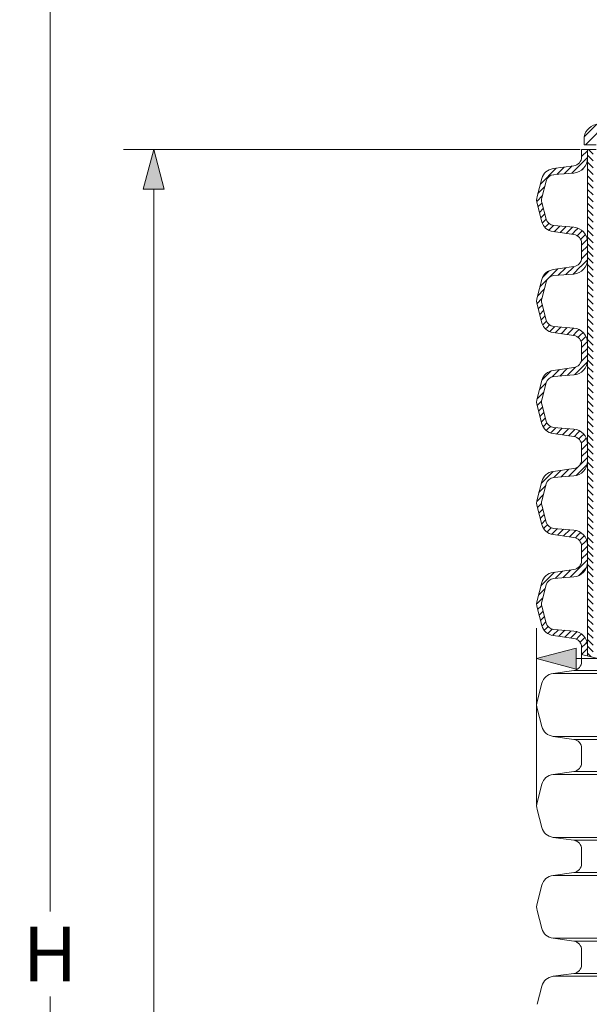
# Model space of a CAD drawing. Units: millimetres. Extents: x 0 to 54038, y -79400 to 29700.
# Drawn here: x 3638 to 5513, y 17117 to 20358 of the extents above; entities that cross this region are included whole.
import ezdxf

# ---------------------------------------------------------------- set-up
doc = ezdxf.new("R2010")
doc.units = ezdxf.units.MM
for name, color, linetype, lineweight in [('EvoDimencion', 109, 'Continuous', 0), ('EvoGumija', 7, 'Continuous', 0), ('EvoShahta', 7, 'Continuous', 0), ('None', 7, 'Continuous', 18)]:
    doc.layers.add(name, color=color, linetype=linetype, lineweight=lineweight)
doc.styles.add('EVO_N', font='ARIALN.TTF')
doc.dimstyles.new('EvoArialN-mm', dxfattribs={"dimtxt": 180, "dimasz": 130, "dimexe": 100, "dimexo": 5, "dimgap": 50, "dimtad": 0, "dimtih": 1, "dimtoh": 1, "dimdec": 0, "dimzin": 3, "dimtxsty": 'EVO_N', "dimblk": 'VW_FILLEDARROW', "dimcen": 0, "dimclrd": 256, "dimclre": 256, "dimclrt": 256, "dimadec": 0, "dimazin": 0, "dimtfac": 1, "dimtdec": 0, "dimtofl": 0, "dimtmove": 0, "dimatfit": 3, "dimldrblk": 'VW_FILLEDARROW', "dimfxl": 1, "dimfrac": 2, "dimtolj": 1, "dimtzin": 3, "dimlwd": -1, "dimlwe": -1, "dimarcsym": 0})

# ---------------------------------------------------------------- blocks, each defined once
blk = doc.blocks.new('VW_FILLEDARROW')
at = {"linetype": 'ByBlock', "lineweight": 0}
blk.add_hatch(color=0, dxfattribs=at).paths.add_polyline_path([(-1, 0.268), (0, 0), (-1, -0.268)])
at = {"layer": 'None', "color": 0, "lineweight": 5}
blk.add_lwpolyline([(-1, 0.268), (0, 0), (-1, -0.268)], close=True, dxfattribs=at)
blk = doc.blocks.new('*D5')
at = {"layer": 'Defpoints', "color": 0}
for p in [(5487.3, 19930.7), (4079.3, 11953.7), (5487.3, 11953.7)]:
    blk.add_point(p, dxfattribs=at)
at = {"layer": 'EvoDimencion', "lineweight": 0}
for p, q in [((5482.3, 19930.7), (3979.3, 19930.7)), ((4079.3, 19800.7), (4079.3, 16082.2)), ((4079.3, 12083.7), (4079.3, 15802.2)), ((5482.3, 11953.7), (3979.3, 11953.7))]:
    blk.add_line(p, q, dxfattribs=at)
at = {"layer": 'EvoDimencion', "lineweight": 0, "xscale": 130, "yscale": 130, "zscale": 130}
for p, rotation in [((4079.3, 19930.7), 90), ((4079.3, 11953.7), 270)]:
    blk.add_blockref('VW_FILLEDARROW', p, dxfattribs=dict(at, rotation=rotation))
at = {"layer": 'EvoDimencion', "insert": (4079.3, 15942.2), "char_height": 180, "attachment_point": 5, "style": 'EVO_N'}
blk.add_mtext('\\A1;\\fArial Narrow|b0|i0|c186|p34;L', dxfattribs=at)
blk = doc.blocks.new('*D7')
at = {"layer": 'Defpoints', "color": 0}
for p in [(8301.3, 18255.1), (5339, 17770.3), (8301.3, 17769.9)]:
    blk.add_point(p, dxfattribs=at)
at = {"layer": 'EvoDimencion', "lineweight": 0}
for p, q in [((5339, 17775.3), (5339, 18355.1)), ((8301.3, 17774.9), (8301.3, 18355.1)), ((5469, 18255.1), (6965.7, 18255.1)), ((8171.3, 18255.1), (8048.4, 18255.1))]:
    blk.add_line(p, q, dxfattribs=at)
at = {"layer": 'EvoDimencion', "lineweight": 0, "xscale": 130, "yscale": 130, "zscale": 130, "rotation": 180}
blk.add_blockref('VW_FILLEDARROW', (5339, 18255.1), dxfattribs=at)
at = {"layer": 'EvoDimencion', "lineweight": 0, "xscale": 130, "yscale": 130, "zscale": 130}
blk.add_blockref('VW_FILLEDARROW', (8301.3, 18255.1), dxfattribs=at)
at = {"layer": 'EvoDimencion', "insert": (7507.1, 18255.1), "char_height": 180, "attachment_point": 5, "style": 'EVO_N'}
blk.add_mtext('\\A1;{DN/OD400}', dxfattribs=at)
blk = doc.blocks.new('*D8')
at = {"layer": 'Defpoints', "color": 0}
for p in [(3738.3, 22611.7), (5210.3, 22611.7), (5487.3, 11953.7)]:
    blk.add_point(p, dxfattribs=at)
at = {"layer": 'EvoDimencion', "lineweight": 0}
for p, q in [((5205.3, 22611.7), (3638.3, 22611.7)), ((3738.3, 22481.7), (3738.3, 17422.7)), ((3738.3, 12083.7), (3738.3, 17142.7)), ((5482.3, 11953.7), (3638.3, 11953.7))]:
    blk.add_line(p, q, dxfattribs=at)
at = {"layer": 'EvoDimencion', "lineweight": 0, "xscale": 130, "yscale": 130, "zscale": 130}
for p, rotation in [((3738.3, 22611.7), 90), ((3738.3, 11953.7), 270)]:
    blk.add_blockref('VW_FILLEDARROW', p, dxfattribs=dict(at, rotation=rotation))
at = {"layer": 'EvoDimencion', "insert": (3738.3, 17282.7), "char_height": 180, "attachment_point": 5, "style": 'EVO_N'}
blk.add_mtext('\\A1;H', dxfattribs=at)

msp = doc.modelspace()

# ---------------------------------------------------------------- hatches: boundary and pattern name
at = {"layer": 'EvoShahta'}
h = msp.add_hatch(dxfattribs=at)
h.set_pattern_fill('ANSI31', color=10, scale=5, style=0)
h.set_pattern_definition([(45, (-30960.897, -1879.845), (-11.22532, 11.22532), [])])
edge = h.paths.add_edge_path()
edge.add_ellipse((5383.6, 19432.2), major_axis=(-44.4, 0), ratio=1, start_angle=-15, end_angle=15, ccw=False)
edge.add_line((5340.7, 19443.7), (5356.7, 19503.4))
edge.add_ellipse((5399.6, 19491.9), major_axis=(-44.4, 0), ratio=1, start_angle=278, end_angle=345, ccw=False)
edge.add_line((5393.4, 19535.9), (5461.8, 19545.5))
edge.add_ellipse((5457.7, 19574.8), major_axis=(29.6, 0), ratio=1, start_angle=278, end_angle=360)
edge.add_line((5487.3, 19574.8), (5487.3, 19621.9))
edge.add_ellipse((5457.7, 19621.9), major_axis=(29.6, 0), ratio=1, start_angle=0, end_angle=82)
edge.add_line((5461.8, 19651.2), (5393.4, 19660.8))
edge.add_ellipse((5399.6, 19704.8), major_axis=(-44.4, 0), ratio=1, start_angle=15, end_angle=82, ccw=False)
edge.add_line((5356.7, 19693.3), (5340.7, 19753))
edge.add_ellipse((5383.6, 19764.5), major_axis=(-44.4, 0), ratio=1, start_angle=-15, end_angle=15, ccw=False)
edge.add_line((5340.7, 19776), (5356.7, 19835.7))
edge.add_ellipse((5399.6, 19824.2), major_axis=(-44.4, 0), ratio=1, start_angle=278, end_angle=345, ccw=False)
edge.add_line((5393.4, 19868.2), (5461.8, 19877.8))
edge.add_ellipse((5457.7, 19907.1), major_axis=(29.6, 0), ratio=1, start_angle=278, end_angle=360)
edge.add_line((5487.3, 19907.1), (5487.3, 19930.7))
edge.add_line((5487.3, 19930.7), (5506.5, 19930.7))
edge.add_line((5506.5, 19930.7), (5506.5, 19902.4))
edge.add_ellipse((5457.7, 19902.4), major_axis=(-48.9, 0), ratio=1, start_angle=94.6178, end_angle=180, ccw=False)
edge.add_line((5461.6, 19853.6), (5396.2, 19848.4))
edge.add_ellipse((5398.5, 19819.9), major_axis=(28.5, 0), ratio=1, start_angle=94.6178, end_angle=165)
edge.add_line((5370.9, 19827.3), (5356.1, 19771.9))
edge.add_ellipse((5383.6, 19764.5), major_axis=(28.5, 0), ratio=1, start_angle=165, end_angle=195)
edge.add_line((5356.1, 19757.1), (5370.9, 19701.7))
edge.add_ellipse((5398.5, 19709.1), major_axis=(28.5, 0), ratio=1, start_angle=195, end_angle=265.3822)
edge.add_line((5396.2, 19680.6), (5461.6, 19675.4))
edge.add_ellipse((5457.7, 19626.6), major_axis=(-48.9, 0), ratio=1, start_angle=180, end_angle=265.3822, ccw=False)
edge.add_line((5506.5, 19626.6), (5506.5, 19570))
edge.add_ellipse((5457.7, 19570), major_axis=(-48.9, 0), ratio=1, start_angle=94.6178, end_angle=180, ccw=False)
edge.add_line((5461.6, 19521.3), (5396.2, 19516))
edge.add_ellipse((5398.5, 19487.6), major_axis=(28.5, 0), ratio=1, start_angle=94.6178, end_angle=165)
edge.add_line((5370.9, 19495), (5356.1, 19439.5))
edge.add_ellipse((5383.6, 19432.2), major_axis=(28.5, 0), ratio=1, start_angle=165, end_angle=195)
edge.add_line((5356.1, 19424.8), (5370.9, 19369.4))
edge.add_ellipse((5398.5, 19376.7), major_axis=(28.5, 0), ratio=1, start_angle=195, end_angle=265.3822)
edge.add_line((5396.2, 19348.3), (5461.6, 19343))
edge.add_ellipse((5457.7, 19294.3), major_axis=(-48.9, 0), ratio=1, start_angle=180, end_angle=265.3822, ccw=False)
edge.add_line((5506.5, 19294.3), (5506.5, 19237.7))
edge.add_ellipse((5457.7, 19237.7), major_axis=(-48.9, 0), ratio=1, start_angle=94.6178, end_angle=180, ccw=False)
edge.add_line((5461.6, 19189), (5396.2, 19183.7))
edge.add_ellipse((5398.5, 19155.3), major_axis=(28.5, 0), ratio=1, start_angle=94.6178, end_angle=165)
edge.add_line((5370.9, 19162.6), (5356.1, 19107.2))
edge.add_ellipse((5383.6, 19099.8), major_axis=(28.5, 0), ratio=1, start_angle=165, end_angle=195)
edge.add_line((5356.1, 19092.5), (5370.9, 19037))
edge.add_ellipse((5398.5, 19044.4), major_axis=(28.5, 0), ratio=1, start_angle=195, end_angle=265.3822)
edge.add_line((5396.2, 19016), (5461.6, 19010.7))
edge.add_ellipse((5457.7, 18962), major_axis=(-48.9, 0), ratio=1, start_angle=180, end_angle=265.3822, ccw=False)
edge.add_line((5506.5, 18962), (5506.5, 18905.3))
edge.add_ellipse((5457.7, 18905.3), major_axis=(-48.9, 0), ratio=1, start_angle=94.6178, end_angle=180, ccw=False)
edge.add_line((5461.6, 18856.6), (5396.2, 18851.3))
edge.add_ellipse((5398.5, 18822.9), major_axis=(28.5, 0), ratio=1, start_angle=94.6178, end_angle=165)
edge.add_line((5370.9, 18830.3), (5356.1, 18774.9))
edge.add_ellipse((5383.6, 18767.5), major_axis=(28.5, 0), ratio=1, start_angle=165, end_angle=195)
edge.add_line((5356.1, 18760.1), (5370.9, 18704.7))
edge.add_ellipse((5398.5, 18712.1), major_axis=(28.5, 0), ratio=1, start_angle=195, end_angle=265.3822)
edge.add_line((5396.2, 18683.6), (5461.6, 18678.4))
edge.add_ellipse((5457.7, 18629.6), major_axis=(-48.9, 0), ratio=1, start_angle=180, end_angle=265.3822, ccw=False)
edge.add_line((5506.5, 18629.6), (5506.5, 18573))
edge.add_ellipse((5457.7, 18573), major_axis=(-48.9, 0), ratio=1, start_angle=94.6178, end_angle=180, ccw=False)
edge.add_line((5461.6, 18524.3), (5396.2, 18519))
edge.add_ellipse((5398.5, 18490.6), major_axis=(28.5, 0), ratio=1, start_angle=94.6178, end_angle=165)
edge.add_line((5370.9, 18498), (5356.1, 18442.5))
edge.add_ellipse((5383.6, 18435.2), major_axis=(28.5, 0), ratio=1, start_angle=165, end_angle=195)
edge.add_line((5356.1, 18427.8), (5370.9, 18372.3))
edge.add_ellipse((5398.5, 18379.7), major_axis=(28.5, 0), ratio=1, start_angle=195, end_angle=265.3822)
edge.add_line((5396.2, 18351.3), (5461.6, 18346))
edge.add_ellipse((5457.7, 18297.3), major_axis=(-48.9, 0), ratio=1, start_angle=180, end_angle=265.3822, ccw=False)
edge.add_line((5506.5, 18297.3), (5506.5, 18264.2))
edge.add_spline(control_points=[(5506.5, 18264.2), (5500.1, 18265.8), (5493.7, 18267.4), (5487.3, 18269)], knot_values=[-19.667818, -19.667818, -19.667818, -19.667818, 0, 0, 0, 0], degree=3, periodic=0)
edge.add_line((5487.3, 18269), (5487.3, 18292.5))
edge.add_ellipse((5457.7, 18292.5), major_axis=(29.6, 0), ratio=1, start_angle=0, end_angle=82)
edge.add_line((5461.8, 18321.9), (5393.4, 18331.5))
edge.add_ellipse((5399.6, 18375.5), major_axis=(-44.4, 0), ratio=1, start_angle=15, end_angle=82, ccw=False)
edge.add_line((5356.7, 18364), (5340.7, 18423.7))
edge.add_ellipse((5383.6, 18435.2), major_axis=(-44.4, 0), ratio=1, start_angle=-15, end_angle=15, ccw=False)
edge.add_line((5340.7, 18446.7), (5356.7, 18506.3))
edge.add_ellipse((5399.6, 18494.8), major_axis=(-44.4, 0), ratio=1, start_angle=278, end_angle=345, ccw=False)
edge.add_line((5393.4, 18538.8), (5461.8, 18548.5))
edge.add_ellipse((5457.7, 18577.8), major_axis=(29.6, 0), ratio=1, start_angle=278, end_angle=360)
edge.add_line((5487.3, 18577.8), (5487.3, 18624.9))
edge.add_ellipse((5457.7, 18624.9), major_axis=(29.6, 0), ratio=1, start_angle=0, end_angle=82)
edge.add_line((5461.8, 18654.2), (5393.4, 18663.8))
edge.add_ellipse((5399.6, 18707.8), major_axis=(-44.4, 0), ratio=1, start_angle=15, end_angle=82, ccw=False)
edge.add_line((5356.7, 18696.3), (5340.7, 18756))
edge.add_ellipse((5383.6, 18767.5), major_axis=(-44.4, 0), ratio=1, start_angle=-15, end_angle=15, ccw=False)
edge.add_line((5340.7, 18779), (5356.7, 18838.7))
edge.add_ellipse((5399.6, 18827.2), major_axis=(-44.4, 0), ratio=1, start_angle=278, end_angle=345, ccw=False)
edge.add_line((5393.4, 18871.2), (5461.8, 18880.8))
edge.add_ellipse((5457.7, 18910.1), major_axis=(29.6, 0), ratio=1, start_angle=278, end_angle=360)
edge.add_line((5487.3, 18910.1), (5487.3, 18957.2))
edge.add_ellipse((5457.7, 18957.2), major_axis=(29.6, 0), ratio=1, start_angle=0, end_angle=82)
edge.add_line((5461.8, 18986.5), (5393.4, 18996.1))
edge.add_ellipse((5399.6, 19040.1), major_axis=(-44.4, 0), ratio=1, start_angle=15, end_angle=82, ccw=False)
edge.add_line((5356.7, 19028.6), (5340.7, 19088.3))
edge.add_ellipse((5383.6, 19099.8), major_axis=(-44.4, 0), ratio=1, start_angle=-15, end_angle=15, ccw=False)
edge.add_line((5340.7, 19111.3), (5356.7, 19171))
edge.add_ellipse((5399.6, 19159.5), major_axis=(-44.4, 0), ratio=1, start_angle=278, end_angle=345, ccw=False)
edge.add_line((5393.4, 19203.5), (5461.8, 19213.1))
edge.add_ellipse((5457.7, 19242.5), major_axis=(29.6, 0), ratio=1, start_angle=278, end_angle=360)
edge.add_line((5487.3, 19242.5), (5487.3, 19289.5))
edge.add_ellipse((5457.7, 19289.5), major_axis=(29.6, 0), ratio=1, start_angle=0, end_angle=82)
edge.add_line((5461.8, 19318.9), (5393.4, 19328.5))
edge.add_ellipse((5399.6, 19372.5), major_axis=(-44.4, 0), ratio=1, start_angle=15, end_angle=82, ccw=False)
edge.add_line((5356.7, 19361), (5340.7, 19420.7))
h = msp.add_hatch(dxfattribs=at)
h.set_pattern_fill('ANSI31', color=10, scale=5, angle=90, style=0)
h.set_pattern_definition([(135, (-30960.897, -1879.845), (-11.22532, -11.22532), [])])
edge = h.paths.add_edge_path()
edge.add_spline(control_points=[(5506.5, 18264.2), (5512.7, 18262.7), (5518.9, 18261.2), (5525, 18259.7)], knot_values=[19.668575, 19.668575, 19.668575, 19.668575, 38.582292, 38.582292, 38.582292, 38.582292], degree=3, periodic=0)
edge.add_line((5525, 18259.7), (5525, 19930.7))
edge.add_line((5525, 19930.7), (5506.5, 19930.7))
edge.add_line((5506.5, 19930.7), (5506.5, 18264.2))

# ---------------------------------------------------------------- linework, layer by layer
at = {"lineweight": 9}
msp.add_spline([(5487.3, 18269), (6051.9, 18091.2), (6571.7, 17809.5), (7094.9, 17598.2), (7554.3, 17348.7), (8153.1, 17272)], degree=3, dxfattribs=at)
at = {"layer": 'EvoGumija'}
for p, q in [((5496.2, 19973.2), (5537.4, 20014.4)), ((5500.1, 19946.6), (5577.4, 20023.9)), ((5495.4, 19964.6), (5495.4, 19946.6)), ((5495.4, 19964.6), (5495.4, 19946.6)), ((5535, 19946.6), (5495.4, 19946.6)), ((5535, 19946.6), (5495.4, 19946.6))]:
    msp.add_line(p, q, dxfattribs=at)
at = {"layer": 'EvoGumija', "color": 173, "true_color": 0x5538d6}
for p, q in [((5496.2, 19973.2), (5537.4, 20014.4)), ((5500.1, 19946.6), (5577.4, 20023.9))]:
    msp.add_line(p, q, dxfattribs=at)
at = {"layer": 'EvoGumija'}
msp.add_arc((5545.8, 19964.6), 50.4, 103.3554, 180, dxfattribs=at)
msp.add_arc((5545.8, 19964.6), 50.4, 103.3554, 180, dxfattribs=at)
at = {"layer": 'EvoShahta'}
for p, q in [((5487.3, 19930.7), (5535, 19930.7)), ((5487.3, 19930.7), (5487.3, 19907.1)), ((5506.5, 19902.4), (5506.5, 19930.7)), ((5506.5, 19930.7), (5506.5, 18264.2)), ((5461.8, 19877.8), (5393.4, 19868.2)), ((5396.2, 19848.4), (5461.6, 19853.6)), ((5356.7, 19835.7), (5340.7, 19776)), ((5356.1, 19771.9), (5370.9, 19827.3)), ((5356.7, 19693.3), (5340.7, 19753)), ((5370.9, 19701.7), (5356.1, 19757.1)), ((5461.6, 19675.4), (5396.2, 19680.6)), ((5461.8, 19651.2), (5393.4, 19660.8)), ((5487.3, 19621.9), (5487.3, 19574.8)), ((5506.5, 19570), (5506.5, 19626.6)), ((5461.8, 19545.5), (5393.4, 19535.9)), ((5396.2, 19516), (5461.6, 19521.3)), ((5356.7, 19503.4), (5340.7, 19443.7)), ((5356.1, 19439.5), (5370.9, 19495)), ((5356.7, 19361), (5340.7, 19420.7)), ((5370.9, 19369.4), (5356.1, 19424.8)), ((5461.8, 19318.9), (5393.4, 19328.5)), ((5461.6, 19343), (5396.2, 19348.3)), ((5487.3, 19289.5), (5487.3, 19242.5)), ((5506.5, 19237.7), (5506.5, 19294.3)), ((5461.8, 19213.1), (5393.4, 19203.5)), ((5396.2, 19183.7), (5461.6, 19189)), ((5356.7, 19171), (5340.7, 19111.3)), ((5356.1, 19107.2), (5370.9, 19162.6)), ((5370.9, 19037), (5356.1, 19092.5)), ((5356.7, 19028.6), (5340.7, 19088.3)), ((5461.8, 18986.5), (5393.4, 18996.1)), ((5461.6, 19010.7), (5396.2, 19016)), ((5506.5, 18905.3), (5506.5, 18962)), ((5487.3, 18957.2), (5487.3, 18910.1)), ((5461.8, 18880.8), (5393.4, 18871.2)), ((5356.7, 18838.7), (5340.7, 18779)), ((5396.2, 18851.3), (5461.6, 18856.6)), ((5356.1, 18774.9), (5370.9, 18830.3)), ((5356.7, 18696.3), (5340.7, 18756)), ((5370.9, 18704.7), (5356.1, 18760.1)), ((5461.6, 18678.4), (5396.2, 18683.6)), ((5461.8, 18654.2), (5393.4, 18663.8)), ((5487.3, 18624.9), (5487.3, 18577.8)), ((5506.5, 18573), (5506.5, 18629.6)), ((5461.8, 18548.5), (5393.4, 18538.8)), ((5396.2, 18519), (5461.6, 18524.3)), ((5356.7, 18506.3), (5340.7, 18446.7)), ((5356.1, 18442.5), (5370.9, 18498)), ((5356.7, 18364), (5340.7, 18423.7)), ((5370.9, 18372.3), (5356.1, 18427.8)), ((5461.6, 18346), (5396.2, 18351.3)), ((5461.8, 18321.9), (5393.4, 18331.5)), ((5487.3, 18292.5), (5487.3, 18245.4)), ((5506.5, 18264.2), (5506.5, 18297.3)), ((5461.8, 18216.1), (5393.4, 18206.5)), ((5461.8, 18216.1), (5694.2, 18216.1)), ((5461.8, 18216.1), (5694.2, 18216.1)), ((5393.4, 18206.5), (5728.9, 18206.5)), ((5393.4, 18206.5), (5728.9, 18206.5)), ((5356.7, 18174), (5340.7, 18114.3)), ((5356.7, 18031.6), (5340.7, 18091.3)), ((5461.8, 17989.5), (5393.4, 17999.1)), ((5393.4, 17999.1), (6227.7, 17999.1)), ((5393.4, 17999.1), (6227.7, 17999.1)), ((5461.8, 17989.5), (6244.5, 17989.5)), ((5461.8, 17989.5), (6244.5, 17989.5)), ((5487.3, 17960.2), (5487.3, 17913.1)), ((5461.8, 17883.8), (5393.4, 17874.2)), ((5393.4, 17874.2), (6445, 17874.2)), ((5393.4, 17874.2), (6445, 17874.2)), ((5461.8, 17883.8), (6427.7, 17883.8)), ((5461.8, 17883.8), (6427.7, 17883.8)), ((5356.7, 17841.7), (5340.7, 17782)), ((5356.7, 17699.3), (5340.7, 17759)), ((5461.8, 17657.2), (5393.4, 17666.8)), ((5393.4, 17666.8), (6938.5, 17666.8)), ((5393.4, 17666.8), (6938.5, 17666.8)), ((5461.8, 17657.2), (6962.8, 17657.2)), ((5461.8, 17657.2), (6962.8, 17657.2)), ((5487.3, 17627.9), (5487.3, 17580.8)), ((5461.8, 17551.4), (5393.4, 17541.8)), ((5393.4, 17541.8), (7197.9, 17541.8)), ((5393.4, 17541.8), (7197.9, 17541.8)), ((5461.8, 17551.4), (7181.3, 17551.4)), ((5461.8, 17551.4), (7181.3, 17551.4)), ((5356.7, 17509.3), (5340.7, 17449.6)), ((5356.7, 17367), (5340.7, 17426.6)), ((5461.8, 17324.8), (5393.4, 17334.5)), ((5393.4, 17334.5), (7595.2, 17334.5)), ((5393.4, 17334.5), (7595.2, 17334.5)), ((5461.8, 17324.8), (7626.9, 17324.8)), ((5461.8, 17324.8), (7626.9, 17324.8)), ((5487.3, 17295.5), (5487.3, 17248.4)), ((5461.8, 17219.1), (5393.4, 17209.5)), ((5461.8, 17219.1), (8178.6, 17219.1)), ((5461.8, 17219.1), (8178.6, 17219.1)), ((5393.4, 17209.5), (8246.9, 17209.5)), ((5393.4, 17209.5), (8246.9, 17209.5)), ((5356.7, 17177), (5340.7, 17117.3))]:
    msp.add_line(p, q, dxfattribs=at)
for centre, radius, start, end in [((5457.7, 19902.4), 48.9, 274.6178, 0), ((5457.7, 19907.1), 29.6, 278, 0), ((5399.6, 19824.2), 44.4, 98, 165), ((5398.5, 19819.9), 28.5, 94.6178, 165), ((5383.6, 19764.5), 44.4, 165, 195), ((5383.6, 19764.5), 28.5, 165, 195), ((5399.6, 19704.8), 44.4, 195, 262), ((5398.5, 19709.1), 28.5, 195, 265.3822), ((5457.7, 19626.6), 48.9, 0, 85.3822), ((5457.7, 19621.9), 29.6, 0, 82), ((5457.7, 19570), 48.9, 274.6178, 0), ((5457.7, 19574.8), 29.6, 278, 0), ((5399.6, 19491.9), 44.4, 98, 165), ((5398.5, 19487.6), 28.5, 94.6178, 165), ((5383.6, 19432.2), 44.4, 165, 195), ((5383.6, 19432.2), 28.5, 165, 195), ((5399.6, 19372.5), 44.4, 195, 262), ((5398.5, 19376.7), 28.5, 195, 265.3822), ((5457.7, 19294.3), 48.9, 0, 85.3822), ((5457.7, 19289.5), 29.6, 0, 82), ((5457.7, 19237.7), 48.9, 274.6178, 0), ((5457.7, 19242.5), 29.6, 278, 0), ((5399.6, 19159.5), 44.4, 98, 165), ((5398.5, 19155.3), 28.5, 94.6178, 165), ((5383.6, 19099.8), 44.4, 165, 195), ((5383.6, 19099.8), 28.5, 165, 195), ((5399.6, 19040.1), 44.4, 195, 262), ((5398.5, 19044.4), 28.5, 195, 265.3822), ((5457.7, 18962), 48.9, 0, 85.3822), ((5457.7, 18957.2), 29.6, 0, 82), ((5457.7, 18905.3), 48.9, 274.6178, 0), ((5457.7, 18910.1), 29.6, 278, 0), ((5399.6, 18827.2), 44.4, 98, 165), ((5398.5, 18822.9), 28.5, 94.6178, 165), ((5383.6, 18767.5), 44.4, 165, 195), ((5383.6, 18767.5), 28.5, 165, 195), ((5398.5, 18712.1), 28.5, 195, 265.3822), ((5399.6, 18707.8), 44.4, 195, 262), ((5457.7, 18629.6), 48.9, 0, 85.3822), ((5457.7, 18624.9), 29.6, 0, 82), ((5457.7, 18573), 48.9, 274.6178, 0), ((5457.7, 18577.8), 29.6, 278, 0), ((5399.6, 18494.8), 44.4, 98, 165), ((5398.5, 18490.6), 28.5, 94.6178, 165), ((5383.6, 18435.2), 44.4, 165, 195), ((5383.6, 18435.2), 28.5, 165, 195), ((5399.6, 18375.5), 44.4, 195, 262), ((5398.5, 18379.7), 28.5, 195, 265.3822), ((5457.7, 18297.3), 48.9, 0, 85.3822), ((5457.7, 18292.5), 29.6, 0, 82), ((5457.7, 18245.4), 29.6, 278, 0), ((5399.6, 18162.5), 44.4, 98, 165), ((5383.6, 18102.8), 44.4, 165, 195), ((5399.6, 18043.1), 44.4, 195, 262), ((5457.7, 17960.2), 29.6, 0, 82), ((5457.7, 17913.1), 29.6, 278, 0), ((5399.6, 17830.2), 44.4, 98, 165), ((5383.6, 17770.5), 44.4, 165, 195), ((5399.6, 17710.8), 44.4, 195, 262), ((5457.7, 17627.9), 29.6, 0, 82), ((5457.7, 17580.8), 29.6, 278, 0), ((5399.6, 17497.8), 44.4, 98, 165), ((5383.6, 17438.1), 44.4, 165, 195), ((5399.6, 17378.5), 44.4, 195, 262), ((5457.7, 17295.5), 29.6, 0, 82), ((5457.7, 17248.4), 29.6, 278, 0), ((5399.6, 17165.5), 44.4, 98, 165)]:
    msp.add_arc(centre, radius, start, end, dxfattribs=at)

# ---------------------------------------------------------------- dimensions: what is measured, and where the dimension line sits
at = {"layer": 'EvoDimencion'}
for base, p1, p2, text, override, picture, middle in [((3738.3, 22611.7), (5487.3, 11953.7), (5210.3, 22611.7), 'H', {"dimblk": 'VW_FILLEDARROW', "dimlwd": 0, "dimlwe": 0}, '*D8', (3738.3, 17282.7)), ((4079.3, 11953.7), (5487.3, 19930.7), (5487.3, 11953.7), '\\fArial Narrow|b0|i0|c186|p34;L', {"dimtxsty": 'EVO_N', "dimblk": 'VW_FILLEDARROW', "dimlwd": 0, "dimlwe": 0}, '*D5', (4079.3, 15942.2))]:
    dim = msp.add_linear_dim(base=base, p1=p1, p2=p2, angle=90, text=text, dimstyle='EvoArialN-mm', override=override, dxfattribs=at)
    dim.commit()
    dim.dimension.update_dxf_attribs({"geometry": picture, "text_midpoint": middle})
dim = msp.add_linear_dim(base=(8301.3, 18255.1), p1=(5339, 17770.3), p2=(8301.3, 17769.9), text='{DN/OD400}', dimstyle='EvoArialN-mm', override={"dimblk": 'VW_FILLEDARROW', "dimlwd": 0, "dimlwe": 0}, dxfattribs=at)
dim.commit()
dim.dimension.update_dxf_attribs({"geometry": '*D7', "text_midpoint": (7507.1, 18255.1), "dimtype": 160})

doc.saveas('drawing.dxf')
